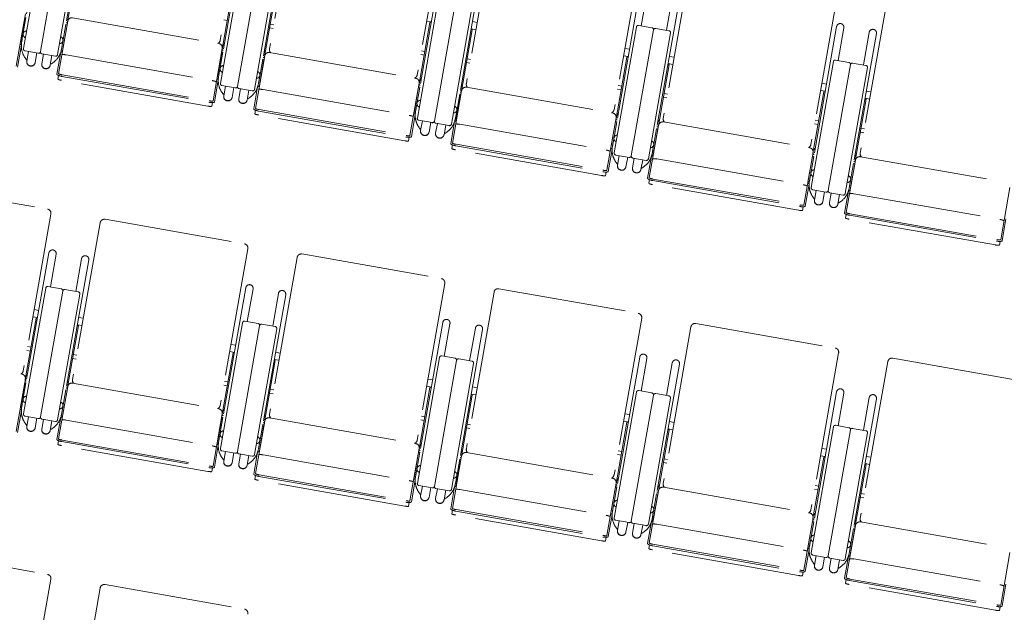
# Model space of a CAD drawing. Units: millimetres. Extents: x 47832 to 111513, y -1467 to 77402.
# Drawn here: x 66001 to 68562, y 9672 to 11213 of the extents above; entities that cross this region are included whole.
import ezdxf

# ---------------------------------------------------------------- set-up
doc = ezdxf.new("R2010")
doc.units = ezdxf.units.MM
doc.header["$LTSCALE"] = 21
doc.linetypes.add('PHANTOM', pattern=[63.5, 31.75, -6.35, 6.35, -6.35, 6.35, -6.35])
doc.layers.add('S_Kenchiku0', color=254, linetype='Continuous', lineweight=5)

# ---------------------------------------------------------------- blocks, each defined once
blk = doc.blocks.new('CAPA1300席')
at = {"color": 0, "linetype": 'ByBlock', "lineweight": 18, "ltscale": 0.5}
for p, q in [((4882.2, 3746.5), (4811.5, 3345.5)), ((5399.5, 3757.5), (5327.7, 3349.8)), ((4985.8, 3728.3), (4915.1, 3327.2)), ((5527.6, 3734.9), (5455.7, 3327.3)), ((5911.6, 3667.2), (5839.8, 3259.5)), ((4816.1, 3328), (4873.8, 3655.4)), ((4918.1, 3647.6), (4860.4, 3320.2)), ((4918.1, 3647.6), (4860.4, 3320.2)), ((4904.7, 3312.4), (4962.4, 3639.8)), ((5394.3, 3656.2), (5323.6, 3255.2)), ((5497.9, 3638), (5427.2, 3236.9)), ((6039.7, 3644.6), (5967.8, 3237)), ((5328.2, 3237.7), (5385.9, 3565.1)), ((5906.4, 3566), (5835.7, 3164.9)), ((6423.7, 3576.9), (6351.9, 3169.2)), ((4958.9, 3557.6), (4930.7, 3397.8)), ((5430.2, 3557.3), (5372.5, 3229.9)), ((5430.2, 3557.3), (5372.5, 3229.9)), ((5416.8, 3222.1), (5474.5, 3549.5)), ((6010, 3547.7), (5939.3, 3146.6)), ((6551.8, 3554.3), (6479.9, 3146.7)), ((5361.1, 3486.7), (5332.9, 3326.9)), ((6935.8, 3486.6), (6864, 3078.9)), ((5471, 3467.3), (5442.8, 3307.5)), ((5840.3, 3147.4), (5898, 3474.8)), ((5942.3, 3467), (5884.6, 3139.6)), ((5942.3, 3467), (5884.6, 3139.6)), ((5928.9, 3131.8), (5986.6, 3459.2)), ((6418.5, 3475.7), (6347.8, 3074.6)), ((6437.3, 3472.3), (6422.3, 3387.4)), ((6522.1, 3457.4), (6451.4, 3056.3)), ((6503.3, 3460.7), (6488.3, 3375.8)), ((7063.9, 3464), (6992, 3056.4)), ((4820.9, 3418.7), (4796.9, 3282.4)), ((4807.5, 3341.6), (4819.5, 3409.4)), ((4822.6, 3408.8), (4811.3, 3344.7)), ((4943.9, 3408.1), (5324.1, 3341.1)), ((4815.4, 3387.7), (4815.6, 3387.7)), ((4931.2, 3399.2), (4907.2, 3262.9)), ((4926.2, 3390.6), (4914.9, 3326.4)), ((4917.4, 3322.2), (4929.4, 3390)), ((4929.4, 3390), (4926.2, 3390.6)), ((5346.1, 3401.3), (5337, 3402.9)), ((5456, 3381.9), (5465, 3380.3)), ((5466.8, 3390.2), (5457.7, 3391.8)), ((5873.2, 3396.4), (5845, 3236.6)), ((5864.5, 3399.8), (5876.7, 3397.7)), ((5876.4, 3395.8), (5873.2, 3396.4)), ((5995.8, 3396), (5983.6, 3398.2)), ((6352.4, 3057.1), (6410.1, 3384.5)), ((6415.9, 3388.6), (6450.4, 3382.5)), ((6494.7, 3374.7), (6460.2, 3380.7)), ((6930.6, 3385.4), (6859.9, 2984.3)), ((6949.4, 3382), (6934.4, 3297.1)), ((4925.7, 3368.3), (4925.6, 3368.3)), ((5983.1, 3377), (5954.9, 3217.2)), ((5980, 3377.6), (5983.1, 3377)), ((5992.5, 3377.2), (5980.3, 3379.4)), ((6454.4, 3376.7), (6396.7, 3049.3)), ((6454.4, 3376.7), (6396.7, 3049.3)), ((6441, 3041.5), (6498.7, 3368.9)), ((7034.2, 3367.1), (6963.5, 2966)), ((7015.4, 3370.4), (7000.4, 3285.5)), ((4810.5, 3336.6), (4800.5, 3279.7)), ((4807, 3338.6), (4806.8, 3338.6)), ((4807.3, 3341.7), (4807.5, 3341.6)), ((5335.3, 3340.1), (5338.4, 3339.5)), ((4854.6, 3316.1), (4820.1, 3322.2)), ((4820.3, 3303.9), (4824.1, 3298.6)), ((4829.1, 3320.6), (4824.7, 3295.4)), ((4851, 3316.8), (4846.5, 3291.6)), ((4868.1, 3313.7), (4863.7, 3288.6)), ((4864.5, 3314.4), (4898.9, 3308.3)), ((4890, 3309.9), (4885.5, 3284.7)), ((4912.9, 3318.6), (4902.9, 3261.6)), ((4916.9, 3319.2), (4917.1, 3319.2)), ((4917.6, 3322.2), (4917.4, 3322.2)), ((4927, 3311.8), (5307.1, 3244.8)), ((5333, 3328.4), (5309, 3192.1)), ((5319.6, 3251.3), (5331.6, 3319.1)), ((5334.7, 3318.5), (5323.4, 3254.4)), ((5331.6, 3319.1), (5334.7, 3318.5)), ((5443.3, 3308.9), (5419.3, 3172.6)), ((5445.2, 3320.7), (5442, 3321.3)), ((5456, 3317.8), (5836.2, 3250.8)), ((5858.2, 3311), (5849.1, 3312.6)), ((5850.8, 3322.4), (5859.9, 3320.8)), ((6385.3, 3306.1), (6357.1, 3146.3)), ((6376.6, 3309.5), (6388.8, 3307.4)), ((6379.9, 3328.3), (6392.1, 3326.2)), ((6388.5, 3305.5), (6385.3, 3306.1)), ((6507.9, 3305.8), (6495.7, 3307.9)), ((4825.4, 3299.5), (4824.1, 3298.6)), ((4886.2, 3288.8), (4887.2, 3287.5)), ((4892.5, 3291.2), (4887.2, 3287.5)), ((5327.5, 3297.4), (5327.7, 3297.4)), ((5438.3, 3300.3), (5427, 3236.1)), ((5429.5, 3231.9), (5441.5, 3299.7)), ((5437.8, 3278), (5437.7, 3278)), ((5441.5, 3299.7), (5438.3, 3300.3)), ((5968.1, 3291.6), (5977.1, 3290)), ((5978.9, 3299.9), (5969.8, 3301.5)), ((6495.2, 3286.7), (6467, 3126.9)), ((6492.1, 3287.3), (6495.2, 3286.7)), ((6504.6, 3286.9), (6492.4, 3289.1)), ((6864.5, 2966.8), (6922.2, 3294.2)), ((6966.5, 3286.4), (6908.8, 2959)), ((6966.5, 3286.4), (6908.8, 2959)), ((6928, 3298.3), (6962.5, 3292.2)), ((6953.1, 2951.2), (7010.8, 3278.6)), ((7006.8, 3284.4), (6972.3, 3290.4)), ((4907.3, 3258.2), (4905.7, 3248.6)), ((4916.1, 3255.8), (5298.2, 3188.4)), ((4916.8, 3259.8), (5298.9, 3192.4)), ((5295.4, 3178.6), (4915.3, 3245.6)), ((5322.6, 3246.3), (5312.6, 3189.4)), ((5319.1, 3248.3), (5318.9, 3248.3)), ((5319.4, 3251.4), (5319.6, 3251.3)), ((5366.7, 3225.8), (5332.2, 3231.9)), ((5341.2, 3230.3), (5336.8, 3205.1)), ((5363.1, 3226.5), (5358.6, 3201.3)), ((5425, 3228.3), (5415, 3171.4)), ((5429, 3228.9), (5429.2, 3228.9)), ((5429.7, 3231.9), (5429.5, 3231.9)), ((5845.1, 3238.1), (5821.1, 3101.8)), ((5831.7, 3161), (5843.7, 3228.8)), ((5846.8, 3228.2), (5835.5, 3164.1)), ((5843.7, 3228.8), (5846.8, 3228.2)), ((5847.4, 3249.8), (5850.5, 3249.2)), ((5957.3, 3230.4), (5954.1, 3231)), ((5968.1, 3227.5), (6348.3, 3160.5)), ((6362.9, 3232.1), (6372, 3230.5)), ((6892, 3238), (6904.2, 3235.9)), ((5332.4, 3213.6), (5336.2, 3208.3)), ((5337.5, 3209.2), (5336.2, 3208.3)), ((5380.2, 3223.4), (5375.8, 3198.3)), ((5376.6, 3224.1), (5411, 3218)), ((5402.1, 3219.6), (5397.6, 3194.4)), ((5404.6, 3200.9), (5399.3, 3197.2)), ((5439.1, 3221.5), (5819.2, 3154.5)), ((5839.6, 3207.1), (5839.8, 3207.1)), ((5955.4, 3218.6), (5931.4, 3082.3)), ((5950.4, 3210), (5939.1, 3145.8)), ((5941.6, 3141.6), (5953.6, 3209.4)), ((5953.6, 3209.4), (5950.4, 3210)), ((6370.3, 3220.7), (6361.2, 3222.3)), ((6480.2, 3201.3), (6489.2, 3199.7)), ((6491, 3209.6), (6481.9, 3211.2)), ((6897.4, 3215.8), (6869.2, 3056)), ((6888.7, 3219.2), (6900.9, 3217.1)), ((6900.6, 3215.2), (6897.4, 3215.8)), ((7020, 3215.5), (7007.8, 3217.6)), ((5307.2, 3187.7), (5305.5, 3178.1)), ((5398.3, 3198.5), (5399.3, 3197.2)), ((5949.9, 3187.7), (5949.8, 3187.7)), ((7007.3, 3196.4), (6979.1, 3036.6)), ((7004.2, 3197), (7007.3, 3196.4)), ((7016.7, 3196.6), (7004.5, 3198.8)), ((5419.4, 3167.9), (5417.8, 3158.3)), ((5807.5, 3088.3), (5427.4, 3155.3)), ((5428.2, 3165.5), (5810.3, 3098.1)), ((5428.9, 3169.5), (5811, 3102.1)), ((5834.7, 3156), (5824.7, 3099.1)), ((5831.2, 3158), (5831, 3158)), ((5831.5, 3161.1), (5831.7, 3161)), ((6359.5, 3159.5), (6362.6, 3158.9)), ((5878.8, 3135.5), (5844.3, 3141.6)), ((5853.3, 3140), (5848.9, 3114.8)), ((5875.2, 3136.2), (5870.7, 3111)), ((5892.3, 3133.1), (5887.9, 3108)), ((5888.7, 3133.8), (5923.1, 3127.7)), ((5914.2, 3129.3), (5909.7, 3104.1)), ((5937.1, 3138), (5927.1, 3081.1)), ((5941.1, 3138.6), (5941.3, 3138.6)), ((5941.8, 3141.6), (5941.6, 3141.6)), ((5951.2, 3131.3), (6331.3, 3064.2)), ((6357.2, 3147.8), (6333.2, 3011.5)), ((6343.8, 3070.7), (6355.8, 3138.5)), ((6358.9, 3137.9), (6347.6, 3073.8)), ((6355.8, 3138.5), (6358.9, 3137.9)), ((6467.5, 3128.3), (6443.5, 2992)), ((6469.4, 3140.1), (6466.2, 3140.7)), ((6480.2, 3137.2), (6860.4, 3070.2)), ((6882.4, 3130.4), (6873.3, 3132)), ((6875, 3141.8), (6884.1, 3140.2)), ((5844.5, 3123.3), (5848.3, 3118)), ((5849.6, 3118.9), (5848.3, 3118)), ((5910.4, 3108.2), (5911.4, 3106.9)), ((5916.7, 3110.6), (5911.4, 3106.9)), ((6351.7, 3116.8), (6351.9, 3116.8)), ((6462.5, 3119.7), (6451.2, 3055.5)), ((6453.7, 3051.3), (6465.7, 3119.1)), ((6465.7, 3119.1), (6462.5, 3119.7)), ((6992.3, 3111), (7001.3, 3109.4)), ((7003.1, 3119.3), (6994, 3120.9)), ((5819.3, 3097.4), (5817.6, 3087.8)), ((5931.5, 3077.6), (5929.9, 3068)), ((5940.3, 3075.2), (6322.4, 3007.8)), ((5941, 3079.2), (6323.1, 3011.8)), ((6462, 3097.4), (6461.9, 3097.4)), ((6319.6, 2998), (5939.5, 3065)), ((6346.8, 3065.7), (6336.8, 3008.8)), ((6343.3, 3067.7), (6343.1, 3067.7)), ((6343.6, 3070.8), (6343.8, 3070.7)), ((6390.9, 3045.2), (6356.4, 3051.3)), ((6365.4, 3049.7), (6361, 3024.5)), ((6449.2, 3047.7), (6439.2, 2990.8)), ((6453.2, 3048.3), (6453.4, 3048.3)), ((6453.9, 3051.3), (6453.7, 3051.3)), ((6869.3, 3057.5), (6845.3, 2921.2)), ((6855.9, 2980.4), (6867.9, 3048.2)), ((6871, 3047.6), (6859.7, 2983.5)), ((6867.9, 3048.2), (6871, 3047.6)), ((6871.6, 3069.2), (6874.7, 3068.6)), ((6981.5, 3049.8), (6978.3, 3050.4)), ((6356.6, 3033), (6360.4, 3027.7)), ((6361.7, 3028.6), (6360.4, 3027.7)), ((6387.3, 3045.9), (6382.8, 3020.7)), ((6404.4, 3042.8), (6400, 3017.7)), ((6400.8, 3043.5), (6435.2, 3037.4)), ((6426.3, 3039), (6421.8, 3013.8)), ((6463.3, 3041), (6843.4, 2973.9)), ((6863.8, 3026.5), (6864, 3026.5)), ((6979.6, 3038), (6955.6, 2901.7)), ((6974.6, 3029.4), (6963.3, 2965.2)), ((6965.8, 2961.1), (6977.8, 3028.8)), ((6977.8, 3028.8), (6974.6, 3029.4)), ((6992.3, 3046.9), (7372.5, 2979.9)), ((6331.4, 3007.1), (6329.7, 2997.5)), ((6422.5, 3017.9), (6423.5, 3016.6)), ((6428.8, 3020.3), (6423.5, 3016.6)), ((6974.1, 3007.1), (6974, 3007.1)), ((4516.1, 2974.5), (4878.5, 2910.6)), ((6443.6, 2987.3), (6442, 2977.7)), ((6831.7, 2907.7), (6451.6, 2974.7)), ((6452.4, 2984.9), (6834.5, 2917.5)), ((6453.1, 2988.9), (6835.2, 2921.5)), ((6858.9, 2975.4), (6848.9, 2918.5)), ((6855.4, 2977.4), (6855.2, 2977.5)), ((6855.7, 2980.5), (6855.9, 2980.4)), ((6903, 2954.9), (6868.5, 2961)), ((6877.5, 2959.4), (6873.1, 2934.2)), ((6899.4, 2955.6), (6894.9, 2930.4)), ((6916.5, 2952.5), (6912.1, 2927.4)), ((6912.9, 2953.2), (6947.3, 2947.1)), ((6938.4, 2948.7), (6933.9, 2923.5)), ((6961.3, 2957.4), (6951.3, 2900.5)), ((6965.3, 2958), (6965.5, 2958)), ((6966, 2961), (6965.8, 2961.1)), ((6975.4, 2950.7), (7355.5, 2883.6)), ((7381.4, 2967.2), (7357.4, 2830.9)), ((6868.7, 2942.7), (6872.5, 2937.4)), ((6873.8, 2938.3), (6872.5, 2937.4)), ((6934.6, 2927.6), (6935.6, 2926.3)), ((6940.9, 2930), (6935.6, 2926.3)), ((4887.4, 2897.8), (4815.6, 2490.1)), ((6843.5, 2916.8), (6841.8, 2907.2)), ((6955.7, 2897), (6954.1, 2887.4)), ((6964.5, 2894.6), (7346.6, 2827.3)), ((6965.2, 2898.6), (7347.3, 2831.2)), ((5015.5, 2875.2), (4943.6, 2467.5)), ((5028.2, 2884.2), (5390.6, 2820.3)), ((7343.8, 2817.4), (6963.7, 2884.4)), ((7371, 2885.1), (7361, 2828.2)), ((7355.6, 2826.5), (7353.9, 2816.9)), ((4882.2, 2796.5), (4811.5, 2395.5)), ((4901, 2793.2), (4886, 2708.3)), ((5399.5, 2807.5), (5327.7, 2399.8)), ((5540.3, 2793.9), (5902.7, 2730)), ((4985.8, 2778.3), (4915.1, 2377.2)), ((4967, 2781.6), (4952, 2696.7)), ((5527.6, 2784.9), (5455.7, 2377.3)), ((5911.6, 2717.2), (5839.8, 2309.5)), ((4816.1, 2378), (4873.8, 2705.4)), ((4918.1, 2697.6), (4860.4, 2370.2)), ((4918.1, 2697.6), (4860.4, 2370.2)), ((4879.6, 2709.4), (4914.1, 2703.4)), ((4904.7, 2362.4), (4962.4, 2689.8)), ((4958.4, 2695.5), (4923.9, 2701.6)), ((5394.3, 2706.2), (5323.6, 2305.2)), ((5413.1, 2702.9), (5398.1, 2618)), ((5479.1, 2691.3), (5464.1, 2606.4)), ((6039.7, 2694.6), (5967.8, 2287)), ((6052.4, 2703.6), (6414.8, 2639.7)), ((5497.9, 2688), (5427.2, 2286.9)), ((4843.6, 2649.2), (4855.8, 2647.1)), ((4849, 2627), (4820.8, 2467.2)), ((4840.3, 2630.4), (4852.5, 2628.3)), ((4852.2, 2626.4), (4849, 2627)), ((4971.6, 2626.6), (4959.4, 2628.8)), ((5328.2, 2287.7), (5385.9, 2615.1)), ((5391.7, 2619.1), (5426.2, 2613.1)), ((5906.4, 2616), (5835.7, 2214.9)), ((5925.2, 2612.6), (5910.2, 2527.7)), ((6423.7, 2626.9), (6351.9, 2219.2)), ((6564.5, 2613.3), (6926.9, 2549.4)), ((4958.9, 2607.6), (4930.7, 2447.8)), ((4955.8, 2608.2), (4958.9, 2607.6)), ((4968.3, 2607.8), (4956.1, 2610)), ((5430.2, 2607.3), (5372.5, 2279.9)), ((5430.2, 2607.3), (5372.5, 2279.9)), ((5416.8, 2272.1), (5474.5, 2599.5)), ((5470.5, 2605.3), (5436, 2611.3)), ((6010, 2597.7), (5939.3, 2196.6)), ((5991.2, 2601), (5976.2, 2516.1)), ((6551.8, 2604.3), (6479.9, 2196.7)), ((4431.8, 2548.4), (4812, 2481.4)), ((4834, 2541.6), (4824.9, 2543.2)), ((4826.6, 2553), (4835.7, 2551.4)), ((5361.1, 2536.7), (5332.9, 2376.9)), ((5352.4, 2540.1), (5364.6, 2538)), ((5355.7, 2558.9), (5367.9, 2556.8)), ((5364.3, 2536.1), (5361.1, 2536.7)), ((5483.7, 2536.3), (5471.5, 2538.5)), ((6935.8, 2536.6), (6864, 2128.9)), ((4943.9, 2522.2), (4952.9, 2520.6)), ((4954.7, 2530.5), (4945.6, 2532.1)), ((5471, 2517.3), (5442.8, 2357.5)), ((5467.9, 2517.9), (5471, 2517.3)), ((5480.4, 2517.5), (5468.2, 2519.7)), ((5840.3, 2197.4), (5898, 2524.8)), ((5942.3, 2517), (5884.6, 2189.6)), ((5942.3, 2517), (5884.6, 2189.6)), ((5903.8, 2528.8), (5938.3, 2522.8)), ((5982.6, 2515), (5948.1, 2521)), ((6418.5, 2525.7), (6347.8, 2124.6)), ((6437.3, 2522.3), (6422.3, 2437.4)), ((6503.3, 2510.7), (6488.3, 2425.8)), ((7063.9, 2514), (6992, 2106.4)), ((7076.6, 2523), (7439, 2459.1)), ((5928.9, 2181.8), (5986.6, 2509.2)), ((6522.1, 2507.4), (6451.4, 2106.3)), ((4820.9, 2468.7), (4796.9, 2332.4)), ((4807.5, 2391.6), (4819.5, 2459.4)), ((4822.6, 2458.8), (4811.3, 2394.7)), ((4819.5, 2459.4), (4822.6, 2458.8)), ((4823.2, 2480.4), (4826.3, 2479.8)), ((4933.1, 2461), (4929.9, 2461.6)), ((4943.9, 2458.1), (5324.1, 2391.1)), ((5338.7, 2462.7), (5347.8, 2461.1)), ((5867.8, 2468.6), (5880, 2466.5)), ((4815.4, 2437.7), (4815.6, 2437.7)), ((4931.2, 2449.2), (4907.2, 2312.9)), ((4926.2, 2440.6), (4914.9, 2376.4)), ((4917.4, 2372.2), (4929.4, 2440)), ((4929.4, 2440), (4926.2, 2440.6)), ((5346.1, 2451.3), (5337, 2452.9)), ((5466.8, 2440.2), (5457.7, 2441.8)), ((5873.2, 2446.4), (5845, 2286.6)), ((5864.5, 2449.8), (5876.7, 2447.7)), ((5876.4, 2445.8), (5873.2, 2446.4)), ((5995.8, 2446), (5983.6, 2448.2)), ((6352.4, 2107.1), (6410.1, 2434.5)), ((6415.9, 2438.6), (6450.4, 2432.5)), ((6930.6, 2435.4), (6859.9, 2034.3)), ((4925.7, 2418.3), (4925.6, 2418.3)), ((5456, 2431.9), (5465, 2430.3)), ((5983.1, 2427), (5954.9, 2267.2)), ((5980, 2427.6), (5983.1, 2427)), ((5992.5, 2427.2), (5980.3, 2429.4)), ((6454.4, 2426.7), (6396.7, 2099.3)), ((6454.4, 2426.7), (6396.7, 2099.3)), ((6441, 2091.5), (6498.7, 2418.9)), ((6494.7, 2424.7), (6460.2, 2430.7)), ((6949.4, 2432), (6934.4, 2347.1)), ((7034.2, 2417.1), (6963.5, 2016)), ((7015.4, 2420.4), (7000.4, 2335.5)), ((4810.5, 2386.6), (4800.5, 2329.7)), ((4807, 2388.6), (4806.8, 2388.6)), ((4807.3, 2391.7), (4807.5, 2391.6)), ((5335.3, 2390.1), (5338.4, 2389.5)), ((4854.6, 2366.1), (4820.1, 2372.2)), ((4829.1, 2370.6), (4824.7, 2345.4)), ((4851, 2366.8), (4846.5, 2341.6)), ((4868.1, 2363.7), (4863.7, 2338.6)), ((4864.5, 2364.4), (4898.9, 2358.3)), ((4890, 2359.9), (4885.5, 2334.7)), ((4912.9, 2368.6), (4902.9, 2311.6)), ((4916.9, 2369.2), (4917.1, 2369.2)), ((4917.6, 2372.2), (4917.4, 2372.2)), ((4927, 2361.8), (5307.1, 2294.8)), ((5333, 2378.4), (5309, 2242.1)), ((5319.6, 2301.3), (5331.6, 2369.1)), ((5334.7, 2368.5), (5323.4, 2304.4)), ((5331.6, 2369.1), (5334.7, 2368.5)), ((5443.3, 2358.9), (5419.3, 2222.6)), ((5445.2, 2370.7), (5442, 2371.3)), ((5456, 2367.8), (5836.2, 2300.8)), ((5858.2, 2361), (5849.1, 2362.6)), ((5850.8, 2372.4), (5859.9, 2370.8)), ((6385.3, 2356.1), (6357.1, 2196.3)), ((6376.6, 2359.5), (6388.8, 2357.4)), ((6379.9, 2378.3), (6392.1, 2376.2)), ((6388.5, 2355.5), (6385.3, 2356.1)), ((6507.9, 2355.8), (6495.7, 2357.9)), ((4820.3, 2353.9), (4824.1, 2348.6)), ((4825.4, 2349.5), (4824.1, 2348.6)), ((4886.2, 2338.8), (4887.2, 2337.5)), ((4892.5, 2341.2), (4887.2, 2337.5)), ((5327.5, 2347.4), (5327.7, 2347.4)), ((5438.3, 2350.3), (5427, 2286.1)), ((5429.5, 2281.9), (5441.5, 2349.7)), ((5441.5, 2349.7), (5438.3, 2350.3)), ((5968.1, 2341.6), (5977.1, 2340)), ((5978.9, 2349.9), (5969.8, 2351.5)), ((6495.2, 2336.7), (6467, 2176.9)), ((6492.1, 2337.3), (6495.2, 2336.7)), ((6504.6, 2336.9), (6492.4, 2339.1)), ((6864.5, 2016.8), (6922.2, 2344.2)), ((6966.5, 2336.4), (6908.8, 2009)), ((6966.5, 2336.4), (6908.8, 2009)), ((6928, 2348.3), (6962.5, 2342.2)), ((7006.8, 2334.4), (6972.3, 2340.4)), ((4907.3, 2308.2), (4905.7, 2298.6)), ((4916.1, 2305.8), (5298.2, 2238.4)), ((4916.8, 2309.8), (5298.9, 2242.4)), ((5437.8, 2328), (5437.7, 2328)), ((6953.1, 2001.2), (7010.8, 2328.6)), ((5295.4, 2228.6), (4915.3, 2295.6)), ((5322.6, 2296.3), (5312.6, 2239.4)), ((5319.1, 2298.3), (5318.9, 2298.3)), ((5319.4, 2301.4), (5319.6, 2301.3)), ((5366.7, 2275.8), (5332.2, 2281.9)), ((5341.2, 2280.3), (5336.8, 2255.1)), ((5429, 2278.9), (5429.2, 2278.9)), ((5429.7, 2281.9), (5429.5, 2281.9)), ((5845.1, 2288.1), (5821.1, 2151.8)), ((5847.4, 2299.8), (5850.5, 2299.2)), ((5957.3, 2280.4), (5954.1, 2281)), ((6362.9, 2282.1), (6372, 2280.5)), ((6892, 2288), (6904.2, 2285.9)), ((5332.4, 2263.6), (5336.2, 2258.3)), ((5337.5, 2259.2), (5336.2, 2258.3)), ((5363.1, 2276.5), (5358.6, 2251.3)), ((5380.2, 2273.4), (5375.8, 2248.3)), ((5376.6, 2274.1), (5411, 2268)), ((5402.1, 2269.6), (5397.6, 2244.4)), ((5425, 2278.3), (5415, 2221.4)), ((5439.1, 2271.5), (5819.2, 2204.5)), ((5831.7, 2211), (5843.7, 2278.8)), ((5846.8, 2278.2), (5835.5, 2214.1)), ((5839.6, 2257.1), (5839.8, 2257.1)), ((5843.7, 2278.8), (5846.8, 2278.2)), ((5955.4, 2268.6), (5931.4, 2132.3)), ((5950.4, 2260), (5939.1, 2195.8)), ((5941.6, 2191.6), (5953.6, 2259.4)), ((5953.6, 2259.4), (5950.4, 2260)), ((5968.1, 2277.5), (6348.3, 2210.5)), ((6370.3, 2270.7), (6361.2, 2272.3)), ((6491, 2259.6), (6481.9, 2261.2)), ((6897.4, 2265.8), (6869.2, 2106)), ((6888.7, 2269.2), (6900.9, 2267.1)), ((6900.6, 2265.2), (6897.4, 2265.8)), ((7020, 2265.5), (7007.8, 2267.6)), ((5307.2, 2237.7), (5305.5, 2228.1)), ((5398.3, 2248.5), (5399.3, 2247.2)), ((5404.6, 2250.9), (5399.3, 2247.2)), ((5949.9, 2237.7), (5949.8, 2237.7)), ((6480.2, 2251.3), (6489.2, 2249.7)), ((7007.3, 2246.4), (6979.1, 2086.6)), ((7004.2, 2247), (7007.3, 2246.4)), ((7016.7, 2246.6), (7004.5, 2248.8)), ((5419.4, 2217.9), (5417.8, 2208.3)), ((5807.5, 2138.3), (5427.4, 2205.3)), ((5428.2, 2215.5), (5810.3, 2148.1)), ((5428.9, 2219.5), (5811, 2152.1)), ((5834.7, 2206), (5824.7, 2149.1)), ((5831.2, 2208), (5831, 2208)), ((5831.5, 2211.1), (5831.7, 2211)), ((6359.5, 2209.5), (6362.6, 2208.9)), ((5878.8, 2185.5), (5844.3, 2191.6)), ((5853.3, 2190), (5848.9, 2164.8)), ((5875.2, 2186.2), (5870.7, 2161)), ((5892.3, 2183.1), (5887.9, 2158)), ((5888.7, 2183.8), (5923.1, 2177.7)), ((5914.2, 2179.3), (5909.7, 2154.1)), ((5937.1, 2188), (5927.1, 2131.1)), ((5941.1, 2188.6), (5941.3, 2188.6)), ((5941.8, 2191.6), (5941.6, 2191.6)), ((5951.2, 2181.3), (6331.3, 2114.2)), ((6357.2, 2197.8), (6333.2, 2061.5)), ((6343.8, 2120.7), (6355.8, 2188.5)), ((6358.9, 2187.9), (6347.6, 2123.8)), ((6355.8, 2188.5), (6358.9, 2187.9)), ((6467.5, 2178.3), (6443.5, 2042)), ((6469.4, 2190.1), (6466.2, 2190.7)), ((6480.2, 2187.2), (6860.4, 2120.2)), ((6882.4, 2180.4), (6873.3, 2182)), ((6875, 2191.8), (6884.1, 2190.2)), ((5844.5, 2173.3), (5848.3, 2168)), ((5849.6, 2168.9), (5848.3, 2168)), ((5910.4, 2158.2), (5911.4, 2156.9)), ((5916.7, 2160.6), (5911.4, 2156.9)), ((6351.7, 2166.8), (6351.9, 2166.8)), ((6462.5, 2169.7), (6451.2, 2105.5)), ((6453.7, 2101.3), (6465.7, 2169.1)), ((6465.7, 2169.1), (6462.5, 2169.7)), ((6992.3, 2161), (7001.3, 2159.4)), ((7003.1, 2169.3), (6994, 2170.9)), ((5819.3, 2147.4), (5817.6, 2137.8)), ((5931.5, 2127.6), (5929.9, 2118)), ((5940.3, 2125.2), (6322.4, 2057.8)), ((5941, 2129.2), (6323.1, 2061.8)), ((6462, 2147.4), (6461.9, 2147.4)), ((6319.6, 2048), (5939.5, 2115)), ((6346.8, 2115.7), (6336.8, 2058.8)), ((6343.3, 2117.7), (6343.1, 2117.7)), ((6343.6, 2120.8), (6343.8, 2120.7)), ((6390.9, 2095.2), (6356.4, 2101.3)), ((6365.4, 2099.7), (6361, 2074.5)), ((6453.9, 2101.3), (6453.7, 2101.3)), ((6869.3, 2107.5), (6845.3, 1971.2)), ((6871.6, 2119.2), (6874.7, 2118.6)), ((6981.5, 2099.8), (6978.3, 2100.4)), ((6356.6, 2083), (6360.4, 2077.7)), ((6361.7, 2078.6), (6360.4, 2077.7)), ((6387.3, 2095.9), (6382.8, 2070.7)), ((6404.4, 2092.8), (6400, 2067.7)), ((6400.8, 2093.5), (6435.2, 2087.4)), ((6426.3, 2089), (6421.8, 2063.8)), ((6449.2, 2097.7), (6439.2, 2040.8)), ((6453.2, 2098.3), (6453.4, 2098.3)), ((6463.3, 2091), (6843.4, 2023.9)), ((6855.9, 2030.4), (6867.9, 2098.2)), ((6871, 2097.6), (6859.7, 2033.5)), ((6863.8, 2076.5), (6864, 2076.5)), ((6867.9, 2098.2), (6871, 2097.6)), ((6979.6, 2088), (6955.6, 1951.7)), ((6974.6, 2079.4), (6963.3, 2015.2)), ((6965.8, 2011.1), (6977.8, 2078.8)), ((6977.8, 2078.8), (6974.6, 2079.4)), ((6992.3, 2096.9), (7372.5, 2029.9)), ((6331.4, 2057.1), (6329.7, 2047.5)), ((6422.5, 2067.9), (6423.5, 2066.6)), ((6428.8, 2070.3), (6423.5, 2066.6)), ((6974.1, 2057.1), (6974, 2057.1)), ((4516.1, 2024.5), (4878.5, 1960.6)), ((6443.6, 2037.3), (6442, 2027.7)), ((6831.7, 1957.7), (6451.6, 2024.7)), ((6452.4, 2034.9), (6834.5, 1967.5)), ((6453.1, 2038.9), (6835.2, 1971.5)), ((6858.9, 2025.4), (6848.9, 1968.5)), ((6855.4, 2027.4), (6855.2, 2027.5)), ((6855.7, 2030.5), (6855.9, 2030.4)), ((6903, 2004.9), (6868.5, 2011)), ((6877.5, 2009.4), (6873.1, 1984.2)), ((6899.4, 2005.6), (6894.9, 1980.4)), ((6916.5, 2002.5), (6912.1, 1977.4)), ((6912.9, 2003.2), (6947.3, 1997.1)), ((6938.4, 1998.7), (6933.9, 1973.5)), ((6961.3, 2007.4), (6951.3, 1950.5)), ((6965.3, 2008), (6965.5, 2008)), ((6966, 2011), (6965.8, 2011.1)), ((6975.4, 2000.7), (7355.5, 1933.6)), ((7381.4, 2017.2), (7357.4, 1880.9)), ((6868.7, 1992.7), (6872.5, 1987.4)), ((6873.8, 1988.3), (6872.5, 1987.4)), ((6934.6, 1977.6), (6935.6, 1976.3)), ((6940.9, 1980), (6935.6, 1976.3)), ((4887.4, 1947.8), (4815.6, 1540.1)), ((6843.5, 1966.8), (6841.8, 1957.2)), ((6955.7, 1947), (6954.1, 1937.4)), ((6965.2, 1948.6), (7347.3, 1881.2)), ((5015.5, 1925.2), (4943.6, 1517.5)), ((5028.2, 1934.2), (5390.6, 1870.3)), ((7343.8, 1867.4), (6963.7, 1934.4)), ((6964.5, 1944.6), (7346.6, 1877.3)), ((7371, 1935.1), (7361, 1878.2)), ((7355.6, 1876.5), (7353.9, 1866.9))]:
    blk.add_line(p, q, dxfattribs=at)
for centre, radius, start, end in [((4942, 3397.3), 11, 80, 170), ((6415, 3383.6), 5, 80, 170), ((6449.5, 3377.5), 5, 350, 80), ((6459.4, 3375.8), 5, 80, 170), ((6940, 3383.7), 9.55, 350, 170), ((6493.8, 3369.7), 5, 350, 80), ((7024.8, 3368.7), 9.55, 350, 170), ((4865, 3335.2), 54.5, 170, 215), ((5316.8, 3351.7), 11, 293.1273, 350), ((5322.2, 3330.3), 11, 350, 80), ((4821, 3327.1), 5, 170, 260), ((4855.5, 3321), 5, 260, 350), ((4865.3, 3319.3), 5, 170, 260), ((4861.2, 3335.9), 54.5, 305, 350), ((4899.8, 3313.2), 5, 260, 350), ((5454.1, 3307), 11, 80, 170), ((5466.5, 3325.3), 11, 170, 226.8727), ((6927.1, 3293.3), 5, 80, 170), ((6961.6, 3287.3), 5, 350, 80), ((6971.5, 3285.5), 5, 80, 170), ((7005.9, 3279.4), 5, 350, 80), ((5377.1, 3244.9), 54.5, 170, 215), ((5828.9, 3261.4), 11, 293.1273, 350), ((5333.1, 3236.8), 5, 170, 260), ((5367.6, 3230.7), 5, 260, 350), ((5377.4, 3229), 5, 170, 260), ((5373.3, 3245.6), 54.5, 305, 350), ((5834.3, 3240), 11, 350, 80), ((5966.2, 3216.7), 11, 80, 170), ((5978.6, 3235), 11, 170, 226.8727), ((5411.9, 3222.9), 5, 260, 350), ((5889.2, 3154.6), 54.5, 170, 215), ((6341, 3171.1), 11, 293.1273, 350), ((6346.4, 3149.7), 11, 350, 80), ((5845.2, 3146.5), 5, 170, 260), ((5879.7, 3140.4), 5, 260, 350), ((5889.5, 3138.7), 5, 170, 260), ((5885.4, 3155.3), 54.5, 305, 350), ((5924, 3132.6), 5, 260, 350), ((6478.3, 3126.4), 11, 80, 170), ((6490.7, 3144.7), 11, 170, 226.8727), ((6401.3, 3064.3), 54.5, 170, 215), ((6853.1, 3080.8), 11, 293.1273, 350), ((6357.3, 3056.2), 5, 170, 260), ((6391.8, 3050.1), 5, 260, 350), ((6401.6, 3048.4), 5, 170, 260), ((6397.5, 3065), 54.5, 305, 350), ((6858.5, 3059.4), 11, 350, 80), ((6990.4, 3036.1), 11, 80, 170), ((7002.8, 3054.5), 11, 170, 226.8727), ((6436.1, 3042.3), 5, 260, 350), ((6913.4, 2974), 54.5, 170, 215), ((6869.4, 2965.9), 5, 170, 260), ((6903.9, 2959.8), 5, 260, 350), ((6913.7, 2958.1), 5, 170, 260), ((6909.6, 2974.7), 54.5, 305, 350), ((6948.2, 2952), 5, 260, 350), ((4876.6, 2899.7), 11, 350, 80), ((5026.3, 2873.3), 11, 80, 170), ((5388.7, 2809.4), 11, 350, 80), ((4891.6, 2794.9), 9.55, 350, 170), ((5538.4, 2783), 11, 80, 170), ((4976.4, 2779.9), 9.55, 350, 170), ((5403.7, 2704.6), 9.55, 350, 170), ((5900.8, 2719.1), 11, 350, 80), ((4878.7, 2704.5), 5, 80, 170), ((4913.2, 2698.4), 5, 350, 80), ((4923.1, 2696.7), 5, 80, 170), ((4957.5, 2690.6), 5, 350, 80), ((5488.5, 2689.6), 9.55, 350, 170), ((6050.5, 2692.7), 11, 80, 170), ((6412.9, 2628.8), 11, 350, 80), ((5390.8, 2614.2), 5, 80, 170), ((5425.3, 2608.1), 5, 350, 80), ((5915.8, 2614.3), 9.55, 350, 170), ((6562.6, 2602.4), 11, 80, 170), ((5435.2, 2606.4), 5, 80, 170), ((5469.6, 2600.3), 5, 350, 80), ((6000.6, 2599.3), 9.55, 350, 170), ((6925, 2538.5), 11, 350, 80), ((5902.9, 2523.9), 5, 80, 170), ((5937.4, 2517.8), 5, 350, 80), ((5947.3, 2516.1), 5, 80, 170), ((5981.7, 2510), 5, 350, 80), ((6427.9, 2524), 9.55, 350, 170), ((6512.7, 2509), 9.55, 350, 170), ((7074.7, 2512.1), 11, 80, 170), ((4804.7, 2492), 11, 293.1273, 350), ((4810.1, 2470.6), 11, 350, 80), ((4942, 2447.3), 11, 80, 170), ((4954.4, 2465.6), 11, 170, 226.8727), ((6415, 2433.6), 5, 80, 170), ((6940, 2433.7), 9.55, 350, 170), ((6449.5, 2427.5), 5, 350, 80), ((6459.4, 2425.8), 5, 80, 170), ((6493.8, 2419.7), 5, 350, 80), ((7024.8, 2418.7), 9.55, 350, 170), ((4865, 2385.2), 54.5, 170, 215), ((5316.8, 2401.7), 11, 293.1273, 350), ((5322.2, 2380.3), 11, 350, 80), ((4821, 2377.1), 5, 170, 260), ((4855.5, 2371), 5, 260, 350), ((4865.3, 2369.3), 5, 170, 260), ((4861.2, 2385.9), 54.5, 305, 350), ((4899.8, 2363.2), 5, 260, 350), ((5454.1, 2357), 11, 80, 170), ((5466.5, 2375.3), 11, 170, 226.8727), ((6927.1, 2343.3), 5, 80, 170), ((6961.6, 2337.3), 5, 350, 80), ((6971.5, 2335.5), 5, 80, 170), ((7005.9, 2329.4), 5, 350, 80), ((5828.9, 2311.4), 11, 293.1273, 350), ((5377.1, 2294.9), 54.5, 170, 215), ((5333.1, 2286.8), 5, 170, 260), ((5367.6, 2280.7), 5, 260, 350), ((5377.4, 2279), 5, 170, 260), ((5373.3, 2295.6), 54.5, 305, 350), ((5834.3, 2290), 11, 350, 80), ((5978.6, 2285), 11, 170, 226.8727), ((5411.9, 2272.9), 5, 260, 350), ((5966.2, 2266.7), 11, 80, 170), ((5889.2, 2204.6), 54.5, 170, 215), ((6341, 2221.1), 11, 293.1273, 350), ((6346.4, 2199.7), 11, 350, 80), ((5845.2, 2196.5), 5, 170, 260), ((5879.7, 2190.4), 5, 260, 350), ((5889.5, 2188.7), 5, 170, 260), ((5885.4, 2205.3), 54.5, 305, 350), ((5924, 2182.6), 5, 260, 350), ((6478.3, 2176.4), 11, 80, 170), ((6490.7, 2194.7), 11, 170, 226.8727), ((6853.1, 2130.8), 11, 293.1273, 350), ((6401.3, 2114.3), 54.5, 170, 215), ((6357.3, 2106.2), 5, 170, 260), ((6397.5, 2115), 54.5, 305, 350), ((6858.5, 2109.4), 11, 350, 80), ((7002.8, 2104.5), 11, 170, 226.8727), ((6391.8, 2100.1), 5, 260, 350), ((6401.6, 2098.4), 5, 170, 260), ((6436.1, 2092.3), 5, 260, 350), ((6990.4, 2086.1), 11, 80, 170), ((6913.4, 2024), 54.5, 170, 215), ((6869.4, 2015.9), 5, 170, 260), ((6903.9, 2009.8), 5, 260, 350), ((6913.7, 2008.1), 5, 170, 260), ((6909.6, 2024.7), 54.5, 305, 350), ((6948.2, 2002), 5, 260, 350), ((4876.6, 1949.7), 11, 350, 80), ((5026.3, 1923.3), 11, 80, 170), ((5388.7, 1859.4), 11, 350, 80)]:
    blk.add_arc(centre, radius, start, end, dxfattribs=at)
at = {"color": 0, "linetype": 'ByBlock', "lineweight": 18, "ltscale": 0.5, "extrusion": (0, 0, -1)}
for centre, major_axis, ratio, start_param, end_param in [((4927.6, 3398.3), (-3.15, 0.56), 0.953717, 3.141593, 4.712389), ((4824.6, 3365.1), (-9.4, 1.66), 0.956305, -1.365162, 1.365162), ((4909.4, 3350.2), (-9.4, 1.66), 0.956305, 1.776431, 4.506754), ((4807.5, 3341.6), (-3.15, 0.56), 0.956305, 3.141593, 4.712389), ((5338.4, 3339.5), (-3.15, 0.56), 0.953717, 4.712389, 6.283185), ((4917.4, 3322.2), (-3.15, 0.56), 0.956305, 4.712389, 6.283185), ((4926.7, 3310.1), (-10.8, 1.9), 0.157867, 0, 1.570796), ((5336.1, 3326.3), (-3.15, 0.56), 0.953717, 4.712389, 6.283185), ((5439.7, 3308), (-3.15, 0.56), 0.953717, 3.141593, 4.712389), ((5442, 3321.3), (-3.15, 0.56), 0.953717, 3.141593, 4.712389), ((4835.6, 3293.5), (-10.9, 1.9), 0.953717, 3.141593, 6.283185), ((4835.5, 3293), (-10.8, 1.9), 0.953717, 3.456445, 5.968333), ((4874.6, 3286.6), (-10.9, 1.9), 0.953717, 3.141593, 6.283185), ((4874.5, 3286.1), (-10.8, 1.9), 0.953717, 3.456445, 5.968333), ((5336.7, 3274.8), (-9.4, 1.66), 0.956305, -1.365162, 1.365162), ((4916.7, 3259.2), (-13.8, 2.4), 0.246764, -1.570796, 0), ((4917, 3261.2), (-9.85, 1.74), 0.143978, 4.712389, 6.283185), ((5421.5, 3259.9), (-9.4, 1.66), 0.956305, 1.776431, 4.506754), ((4915.5, 3246.8), (-9.85, 1.74), 0.121869, 4.712389, 6.283185), ((5306.8, 3243.1), (-10.8, 1.9), 0.157867, 1.570796, 3.141593), ((5319.6, 3251.3), (-3.15, 0.56), 0.956305, 3.141593, 4.712389), ((5429.5, 3231.9), (-3.15, 0.56), 0.956305, 4.712389, 6.283185), ((5848.2, 3236), (-3.15, 0.56), 0.953717, 4.712389, 6.283185), ((5850.5, 3249.2), (-3.15, 0.56), 0.953717, 4.712389, 6.283185), ((5954.1, 3231), (-3.15, 0.56), 0.953717, 3.141593, 4.712389), ((5347.7, 3203.2), (-10.9, 1.9), 0.953717, 3.141593, 6.283185), ((5347.6, 3202.7), (-10.8, 1.9), 0.953717, 3.456445, 5.968333), ((5438.8, 3219.8), (-10.8, 1.9), 0.157867, 0, 1.570796), ((5951.8, 3217.7), (-3.15, 0.56), 0.953717, 3.141593, 4.712389), ((5295.6, 3179.8), (-9.85, 1.74), 0.121869, 3.141593, 4.712389), ((5298.8, 3191.8), (-13.8, 2.4), 0.246764, 3.141593, 4.712389), ((5299.1, 3193.8), (-9.85, 1.74), 0.143978, 3.141593, 4.712389), ((5386.7, 3196.3), (-10.9, 1.9), 0.953717, 3.141593, 6.283185), ((5386.6, 3195.9), (-10.8, 1.9), 0.953717, 3.456445, 5.968333), ((5848.8, 3184.5), (-9.4, 1.66), 0.956305, -1.365162, 1.365162), ((5933.6, 3169.6), (-9.4, 1.66), 0.956305, 1.776431, 4.506754), ((5428.8, 3168.9), (-13.8, 2.4), 0.246764, -1.570796, 0), ((5427.6, 3156.5), (-9.85, 1.74), 0.121869, 4.712389, 6.283185), ((5429.1, 3170.9), (-9.85, 1.74), 0.143978, 4.712389, 6.283185), ((5818.9, 3152.8), (-10.8, 1.9), 0.157867, 1.570796, 3.141593), ((5831.7, 3161), (-3.15, 0.56), 0.956305, 3.141593, 4.712389), ((6362.6, 3158.9), (-3.15, 0.56), 0.953717, 4.712389, 6.283185), ((5941.6, 3141.6), (-3.15, 0.56), 0.956305, 4.712389, 6.283185), ((5950.9, 3129.5), (-10.8, 1.9), 0.157867, 0, 1.570796), ((6360.3, 3145.7), (-3.15, 0.56), 0.953717, 4.712389, 6.283185), ((6463.9, 3127.4), (-3.15, 0.56), 0.953717, 3.141593, 4.712389), ((6466.2, 3140.7), (-3.15, 0.56), 0.953717, 3.141593, 4.712389), ((5810.9, 3101.5), (-13.8, 2.4), 0.246764, 3.141593, 4.712389), ((5811.2, 3103.5), (-9.85, 1.74), 0.143978, 3.141593, 4.712389), ((5859.8, 3112.9), (-10.9, 1.9), 0.953717, 3.141593, 6.283185), ((5859.7, 3112.4), (-10.8, 1.9), 0.953717, 3.456445, 5.968333), ((5898.8, 3106), (-10.9, 1.9), 0.953717, 3.141593, 6.283185), ((5898.7, 3105.6), (-10.8, 1.9), 0.953717, 3.456445, 5.968333), ((6360.9, 3094.2), (-9.4, 1.66), 0.956305, -1.365162, 1.365162), ((5807.7, 3089.5), (-9.85, 1.74), 0.121869, 3.141593, 4.712389), ((5940.9, 3078.6), (-13.8, 2.4), 0.246764, -1.570796, 0), ((5941.2, 3080.6), (-9.85, 1.74), 0.143978, 4.712389, 6.283185), ((6445.7, 3079.3), (-9.4, 1.66), 0.956305, 1.776431, 4.506754), ((5939.7, 3066.2), (-9.85, 1.74), 0.121869, 4.712389, 6.283185), ((6331, 3062.5), (-10.8, 1.9), 0.157867, 1.570796, 3.141593), ((6343.8, 3070.7), (-3.15, 0.56), 0.956305, 3.141593, 4.712389), ((6453.7, 3051.3), (-3.15, 0.56), 0.956305, 4.712389, 6.283185), ((6872.4, 3055.4), (-3.15, 0.56), 0.953717, 4.712389, 6.283185), ((6874.7, 3068.6), (-3.15, 0.56), 0.953717, 4.712389, 6.283185), ((6978.3, 3050.4), (-3.15, 0.56), 0.953717, 3.141593, 4.712389), ((6371.9, 3022.6), (-10.9, 1.9), 0.953717, 3.141593, 6.283185), ((6463, 3039.2), (-10.8, 1.9), 0.157867, 0, 1.570796), ((6976, 3037.1), (-3.15, 0.56), 0.953717, 3.141593, 4.712389), ((6319.8, 2999.2), (-9.85, 1.74), 0.121869, 3.141593, 4.712389), ((6323, 3011.2), (-13.8, 2.4), 0.246764, 3.141593, 4.712389), ((6323.3, 3013.2), (-9.85, 1.74), 0.143978, 3.141593, 4.712389), ((6371.8, 3022.1), (-10.8, 1.9), 0.953717, 3.456445, 5.968333), ((6410.9, 3015.7), (-10.9, 1.9), 0.953717, 3.141593, 6.283185), ((6410.8, 3015.3), (-10.8, 1.9), 0.953717, 3.456445, 5.968333), ((6873, 3003.9), (-9.4, 1.66), 0.956305, -1.365162, 1.365162), ((6957.8, 2989), (-9.4, 1.66), 0.956305, 1.776431, 4.506754), ((6453, 2988.3), (-13.8, 2.4), 0.246764, -1.570796, 0), ((6451.8, 2975.9), (-9.85, 1.74), 0.121869, 4.712389, 6.283185), ((6453.3, 2990.3), (-9.85, 1.74), 0.143978, 4.712389, 6.283185), ((6843.1, 2972.2), (-10.8, 1.9), 0.157867, 1.570796, 3.141593), ((6855.9, 2980.4), (-3.15, 0.56), 0.956305, 3.141593, 4.712389), ((6965.8, 2961.1), (-3.15, 0.56), 0.956305, 4.712389, 6.283185), ((6975.1, 2948.9), (-10.8, 1.9), 0.157867, 0, 1.570796), ((6835.4, 2922.9), (-9.85, 1.74), 0.143978, 3.141593, 4.712389), ((6884, 2932.3), (-10.9, 1.9), 0.953717, 3.141593, 6.283185), ((6883.9, 2931.8), (-10.8, 1.9), 0.953717, 3.456445, 5.968333), ((6923, 2925.4), (-10.9, 1.9), 0.953717, 3.141593, 6.283185), ((6922.9, 2925), (-10.8, 1.9), 0.953717, 3.456445, 5.968333), ((6831.9, 2908.9), (-9.85, 1.74), 0.121869, 3.141593, 4.712389), ((6835.1, 2920.9), (-13.8, 2.4), 0.246764, 3.141593, 4.712389), ((6965.1, 2898), (-13.8, 2.4), 0.246764, -1.570796, 0), ((6965.4, 2900), (-9.85, 1.74), 0.143978, 4.712389, 6.283185), ((6963.9, 2885.6), (-9.85, 1.74), 0.121869, 4.712389, 6.283185), ((7355.2, 2881.9), (-10.8, 1.9), 0.157867, 1.570796, 3.141593), ((7344, 2818.6), (-9.85, 1.74), 0.121869, 3.141593, 4.712389), ((7347.2, 2830.7), (-13.8, 2.4), 0.246764, 3.141593, 4.712389), ((7347.5, 2832.6), (-9.85, 1.74), 0.143978, 3.141593, 4.712389), ((4824, 2466.6), (-3.15, 0.56), 0.953717, 4.712389, 6.283185), ((4826.3, 2479.8), (-3.15, 0.56), 0.953717, 4.712389, 6.283185), ((4929.9, 2461.6), (-3.15, 0.56), 0.953717, 3.141593, 4.712389), ((4927.6, 2448.3), (-3.15, 0.56), 0.953717, 3.141593, 4.712389), ((4824.6, 2415.1), (-9.4, 1.66), 0.956305, -1.365162, 1.365162), ((4909.4, 2400.2), (-9.4, 1.66), 0.956305, 1.776431, 4.506754), ((4807.5, 2391.6), (-3.15, 0.56), 0.956305, 3.141593, 4.712389), ((5338.4, 2389.5), (-3.15, 0.56), 0.953717, 4.712389, 6.283185), ((4917.4, 2372.2), (-3.15, 0.56), 0.956305, 4.712389, 6.283185), ((4926.7, 2360.1), (-10.8, 1.9), 0.157867, 0, 1.570796), ((5336.1, 2376.3), (-3.15, 0.56), 0.953717, 4.712389, 6.283185), ((5439.7, 2358), (-3.15, 0.56), 0.953717, 3.141593, 4.712389), ((5442, 2371.3), (-3.15, 0.56), 0.953717, 3.141593, 4.712389), ((4835.6, 2343.5), (-10.9, 1.9), 0.953717, 3.141593, 6.283185), ((4835.5, 2343), (-10.8, 1.9), 0.953717, 3.456445, 5.968333), ((4874.6, 2336.6), (-10.9, 1.9), 0.953717, 3.141593, 6.283185), ((4874.5, 2336.1), (-10.8, 1.9), 0.953717, 3.456445, 5.968333), ((5336.7, 2324.8), (-9.4, 1.66), 0.956305, -1.365162, 1.365162), ((4916.7, 2309.2), (-13.8, 2.4), 0.246764, -1.570796, 0), ((4917, 2311.2), (-9.85, 1.74), 0.143978, 4.712389, 6.283185), ((5421.5, 2309.9), (-9.4, 1.66), 0.956305, 1.776431, 4.506754), ((4915.5, 2296.8), (-9.85, 1.74), 0.121869, 4.712389, 6.283185), ((5306.8, 2293.1), (-10.8, 1.9), 0.157867, 1.570796, 3.141593), ((5319.6, 2301.3), (-3.15, 0.56), 0.956305, 3.141593, 4.712389), ((5429.5, 2281.9), (-3.15, 0.56), 0.956305, 4.712389, 6.283185), ((5848.2, 2286), (-3.15, 0.56), 0.953717, 4.712389, 6.283185), ((5850.5, 2299.2), (-3.15, 0.56), 0.953717, 4.712389, 6.283185), ((5954.1, 2281), (-3.15, 0.56), 0.953717, 3.141593, 4.712389), ((5347.7, 2253.2), (-10.9, 1.9), 0.953717, 3.141593, 6.283185), ((5438.8, 2269.8), (-10.8, 1.9), 0.157867, 0, 1.570796), ((5951.8, 2267.7), (-3.15, 0.56), 0.953717, 3.141593, 4.712389), ((5295.6, 2229.8), (-9.85, 1.74), 0.121869, 3.141593, 4.712389), ((5298.8, 2241.8), (-13.8, 2.4), 0.246764, 3.141593, 4.712389), ((5299.1, 2243.8), (-9.85, 1.74), 0.143978, 3.141593, 4.712389), ((5347.6, 2252.7), (-10.8, 1.9), 0.953717, 3.456445, 5.968333), ((5386.7, 2246.3), (-10.9, 1.9), 0.953717, 3.141593, 6.283185), ((5386.6, 2245.9), (-10.8, 1.9), 0.953717, 3.456445, 5.968333), ((5848.8, 2234.5), (-9.4, 1.66), 0.956305, -1.365162, 1.365162), ((5933.6, 2219.6), (-9.4, 1.66), 0.956305, 1.776431, 4.506754), ((5428.8, 2218.9), (-13.8, 2.4), 0.246764, -1.570796, 0), ((5427.6, 2206.5), (-9.85, 1.74), 0.121869, 4.712389, 6.283185), ((5429.1, 2220.9), (-9.85, 1.74), 0.143978, 4.712389, 6.283185), ((5818.9, 2202.8), (-10.8, 1.9), 0.157867, 1.570796, 3.141593), ((5831.7, 2211), (-3.15, 0.56), 0.956305, 3.141593, 4.712389), ((6362.6, 2208.9), (-3.15, 0.56), 0.953717, 4.712389, 6.283185), ((5941.6, 2191.6), (-3.15, 0.56), 0.956305, 4.712389, 6.283185), ((5950.9, 2179.5), (-10.8, 1.9), 0.157867, 0, 1.570796), ((6360.3, 2195.7), (-3.15, 0.56), 0.953717, 4.712389, 6.283185), ((6463.9, 2177.4), (-3.15, 0.56), 0.953717, 3.141593, 4.712389), ((6466.2, 2190.7), (-3.15, 0.56), 0.953717, 3.141593, 4.712389), ((5811.2, 2153.5), (-9.85, 1.74), 0.143978, 3.141593, 4.712389), ((5859.8, 2162.9), (-10.9, 1.9), 0.953717, 3.141593, 6.283185), ((5859.7, 2162.4), (-10.8, 1.9), 0.953717, 3.456445, 5.968333), ((5898.8, 2156), (-10.9, 1.9), 0.953717, 3.141593, 6.283185), ((5898.7, 2155.6), (-10.8, 1.9), 0.953717, 3.456445, 5.968333), ((6360.9, 2144.2), (-9.4, 1.66), 0.956305, -1.365162, 1.365162), ((5807.7, 2139.5), (-9.85, 1.74), 0.121869, 3.141593, 4.712389), ((5810.9, 2151.5), (-13.8, 2.4), 0.246764, 3.141593, 4.712389), ((5940.9, 2128.6), (-13.8, 2.4), 0.246764, -1.570796, 0), ((5941.2, 2130.6), (-9.85, 1.74), 0.143978, 4.712389, 6.283185), ((6445.7, 2129.3), (-9.4, 1.66), 0.956305, 1.776431, 4.506754), ((5939.7, 2116.2), (-9.85, 1.74), 0.121869, 4.712389, 6.283185), ((6331, 2112.5), (-10.8, 1.9), 0.157867, 1.570796, 3.141593), ((6343.8, 2120.7), (-3.15, 0.56), 0.956305, 3.141593, 4.712389), ((6453.7, 2101.3), (-3.15, 0.56), 0.956305, 4.712389, 6.283185), ((6872.4, 2105.4), (-3.15, 0.56), 0.953717, 4.712389, 6.283185), ((6874.7, 2118.6), (-3.15, 0.56), 0.953717, 4.712389, 6.283185), ((6978.3, 2100.4), (-3.15, 0.56), 0.953717, 3.141593, 4.712389), ((6371.9, 2072.6), (-10.9, 1.9), 0.953717, 3.141593, 6.283185), ((6463, 2089.2), (-10.8, 1.9), 0.157867, 0, 1.570796), ((6976, 2087.1), (-3.15, 0.56), 0.953717, 3.141593, 4.712389), ((6323, 2061.2), (-13.8, 2.4), 0.246764, 3.141593, 4.712389), ((6323.3, 2063.2), (-9.85, 1.74), 0.143978, 3.141593, 4.712389), ((6371.8, 2072.1), (-10.8, 1.9), 0.953717, 3.456445, 5.968333), ((6410.9, 2065.7), (-10.9, 1.9), 0.953717, 3.141593, 6.283185), ((6410.8, 2065.3), (-10.8, 1.9), 0.953717, 3.456445, 5.968333), ((6873, 2053.9), (-9.4, 1.66), 0.956305, -1.365162, 1.365162), ((6319.8, 2049.2), (-9.85, 1.74), 0.121869, 3.141593, 4.712389), ((6453, 2038.3), (-13.8, 2.4), 0.246764, -1.570796, 0), ((6451.8, 2025.9), (-9.85, 1.74), 0.121869, 4.712389, 6.283185), ((6453.3, 2040.3), (-9.85, 1.74), 0.143978, 4.712389, 6.283185), ((6843.1, 2022.2), (-10.8, 1.9), 0.157867, 1.570796, 3.141593), ((6855.9, 2030.4), (-3.15, 0.56), 0.956305, 3.141593, 4.712389), ((6957.8, 2039), (-9.4, 1.66), 0.956305, 1.776431, 4.506754), ((6965.8, 2011.1), (-3.15, 0.56), 0.956305, 4.712389, 6.283185), ((6975.1, 1998.9), (-10.8, 1.9), 0.157867, 0, 1.570796), ((6884, 1982.3), (-10.9, 1.9), 0.953717, 3.141593, 6.283185), ((6883.9, 1981.8), (-10.8, 1.9), 0.953717, 3.456445, 5.968333), ((6923, 1975.4), (-10.9, 1.9), 0.953717, 3.141593, 6.283185), ((6922.9, 1975), (-10.8, 1.9), 0.953717, 3.456445, 5.968333), ((6831.9, 1958.9), (-9.85, 1.74), 0.121869, 3.141593, 4.712389), ((6835.1, 1970.9), (-13.8, 2.4), 0.246764, 3.141593, 4.712389), ((6835.4, 1972.9), (-9.85, 1.74), 0.143978, 3.141593, 4.712389), ((6965.1, 1948), (-13.8, 2.4), 0.246764, -1.570796, 0), ((6965.4, 1950), (-9.85, 1.74), 0.143978, 4.712389, 6.283185), ((6963.9, 1935.6), (-9.85, 1.74), 0.121869, 4.712389, 6.283185), ((7355.2, 1931.9), (-10.8, 1.9), 0.157867, 1.570796, 3.141593), ((7347.2, 1880.7), (-13.8, 2.4), 0.246764, 3.141593, 4.712389), ((7347.5, 1882.6), (-9.85, 1.74), 0.143978, 3.141593, 4.712389), ((7344, 1868.6), (-9.85, 1.74), 0.121869, 3.141593, 4.712389)]:
    blk.add_ellipse(centre, major_axis=major_axis, ratio=ratio, start_param=start_param, end_param=end_param, dxfattribs=at)

msp = doc.modelspace()

# ---------------------------------------------------------------- block references
at = {"layer": 'S_Kenchiku0', "color": 0, "linetype": 'PHANTOM'}
msp.add_blockref('CAPA1300席', (61194.807, 7809.729), dxfattribs=at)

doc.saveas('drawing.dxf')
